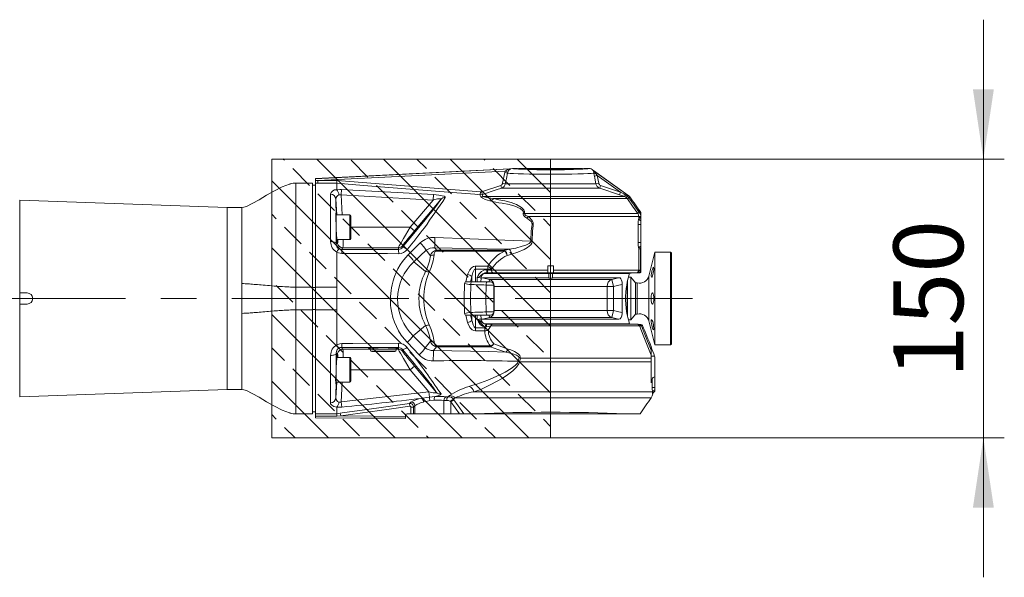
# Model space of a CAD drawing. Units: millimetres. Extents: x 39 to 778, y 54 to 573.
# Drawn here: x 639 to 710, y 282 to 322 of the extents above; entities that cross this region are included whole.
import ezdxf

# ---------------------------------------------------------------- set-up
doc = ezdxf.new("R2010")
doc.units = ezdxf.units.MM
doc.linetypes.add('CENTERX2', pattern=[20.32, 12.7, -2.54, 2.54, -2.54])
doc.styles.add('SLDTEXTSTYLE0', font='TXT', dxfattribs={"width": 0.605})
doc.dimstyles.new('SLDDIMSTYLE0', dxfattribs={"dimtxt": 5, "dimasz": 5, "dimexe": 0, "dimexo": 0.0625, "dimgap": 1.25, "dimtad": 1, "dimtih": 1, "dimtoh": 1, "dimdec": 1, "dimlfac": 7.5, "dimzin": 12, "dimdsep": 46, "dimtxsty": 'SLDTEXTSTYLE0', "dimsah": 1, "dimcen": 0.09, "dimadec": 0, "dimazin": 0, "dimtfac": 1, "dimtofl": 0, "dimtmove": 0, "dimatfit": 3, "dimfxl": 1, "dimtolj": 1, "dimtzin": 12, "dimarcsym": 0})

# ---------------------------------------------------------------- blocks, each defined once
blk = doc.blocks.new('*D16')
at = {"color": 7, "linetype": 'Continuous', "lineweight": 0}
for p, q in [((708.062, 312.004), (708.062, 322.004)), ((677.038, 312.004), (709.562, 312.004)), ((708.062, 312.004), (708.062, 292.004)), ((677.038, 292.004), (709.562, 292.004)), ((708.062, 292.004), (708.062, 282.004))]:
    blk.add_line(p, q, dxfattribs=at)
for points in [[(708.062, 312.004), (708.812, 317.004), (707.312, 317.004)], [(708.062, 292.004), (707.312, 287.004), (708.812, 287.004)]]:
    blk.add_solid(points, dxfattribs=at)
at = {"color": 7, "linetype": 'Continuous', "lineweight": 0, "insert": (701.617, 296.279), "char_height": 5, "attachment_point": 1, "rotation": 90, "style": 'SLDTEXTSTYLE0'}
blk.add_mtext('150', dxfattribs=at)

msp = doc.modelspace()

# ---------------------------------------------------------------- hatches: boundary and pattern name
at = {"linetype": 'Continuous'}
h = msp.add_hatch(dxfattribs=at)
h.set_pattern_fill('ANSI37', color=5, scale=0.533333, angle=90, style=0)
h.set_pattern_definition([(135, (0, 0), (-2.394735, -2.394735), []), (135, (-8e-15, 2.3947), (-2.394735, -2.394735), [1.693333, -0.846667])])
h.paths.add_polyline_path([(677.038, 292.004), (677.038, 312.004), (657.038, 312.004), (657.038, 292.004)], flags=0)

# ---------------------------------------------------------------- linework, layer by layer
at = {"color": 5, "linetype": 'Continuous', "lineweight": 0}
for p, q in [((657.038, 312.004), (677.038, 312.004)), ((657.038, 292.004), (657.038, 312.004)), ((677.038, 292.004), (677.038, 312.004)), ((657.038, 292.004), (677.038, 292.004))]:
    msp.add_line(p, q, dxfattribs=at)
at = {"color": 7, "linetype": 'Continuous', "lineweight": 0}
for p, q in [((674.108, 311.304), (674.164, 311.315)), ((674.164, 311.315), (674.295, 311.337)), ((674.164, 311.315), (674.169, 311.308)), ((674.295, 311.337), (674.608, 311.337)), ((674.753, 311.337), (674.744, 311.31)), ((679.323, 311.337), (674.753, 311.337)), ((679.333, 311.31), (679.323, 311.337)), ((679.469, 311.337), (679.781, 311.337)), ((674.108, 311.304), (660.172, 310.601)), ((660.172, 310.594), (674.114, 311.297)), ((660.172, 310.601), (660.172, 310.594)), ((673.779, 311.147), (660.335, 310.468)), ((673.593, 310.27), (673.748, 311.044)), ((673.748, 311.044), (673.779, 311.147)), ((673.748, 311.044), (673.941, 311.003)), ((673.779, 311.147), (673.962, 311.072)), ((673.962, 311.072), (673.941, 311.003)), ((674.114, 311.297), (674.108, 311.304)), ((680.064, 311.208), (680.072, 311.211)), ((680.072, 311.211), (680.103, 311.185)), ((680.103, 311.185), (680.092, 311.183)), ((680.092, 311.183), (682.575, 309.422)), ((682.579, 309.427), (680.103, 311.185)), ((680.182, 310.779), (680.375, 310.819)), ((680.375, 310.819), (680.484, 310.27)), ((682.042, 309.636), (680.375, 310.819)), ((658.772, 310.283), (659.972, 310.283)), ((658.772, 310.283), (658.772, 302.816)), ((659.972, 310.283), (659.972, 302.816)), ((660.172, 310.137), (659.972, 310.137)), ((660.172, 310.463), (660.172, 310.594)), ((660.172, 310.463), (660.335, 310.468)), ((660.172, 310.463), (660.172, 310.269)), ((660.172, 310.269), (660.172, 302.82)), ((660.335, 310.269), (660.172, 310.269)), ((660.335, 310.468), (660.335, 310.269)), ((660.335, 310.468), (661.721, 310.468)), ((661.705, 310.269), (660.335, 310.269)), ((661.705, 310.269), (661.705, 309.809)), ((661.721, 310.468), (672.008, 309.646)), ((672.091, 309.657), (673.456, 310.116)), ((673.456, 310.116), (673.516, 309.926)), ((680.561, 309.926), (673.516, 309.926)), ((673.593, 310.27), (673.787, 310.233)), ((680.289, 310.233), (673.787, 310.233)), ((680.289, 310.233), (680.484, 310.27)), ((680.561, 309.926), (680.621, 310.116)), ((680.621, 310.116), (682.042, 309.636)), ((662.03, 309.442), (662.051, 309.819)), ((662.03, 309.442), (662.097, 307.996)), ((668.605, 309.067), (662.03, 309.442)), ((668.605, 309.067), (668.629, 309.458)), ((672.008, 309.646), (671.992, 309.447)), ((672.091, 309.657), (672.158, 309.469)), ((682.347, 309.313), (672.177, 309.313)), ((681.974, 309.448), (682.042, 309.636)), ((682.347, 309.313), (681.974, 309.448)), ((682.533, 309.173), (682.451, 309.257)), ((682.575, 309.422), (682.527, 309.354)), ((682.527, 309.354), (682.636, 309.246)), ((682.575, 309.422), (682.579, 309.427)), ((682.636, 309.246), (682.643, 309.236)), ((682.712, 309.286), (682.643, 309.236)), ((682.712, 309.286), (682.718, 309.29)), ((653.844, 308.537), (638.972, 309.057)), ((638.972, 302.404), (638.972, 309.057)), ((654.905, 308.537), (653.844, 308.537)), ((653.844, 295.471), (653.844, 308.537)), ((654.905, 308.537), (654.905, 303.071)), ((661.698, 307.996), (661.644, 309.139)), ((666.967, 307.111), (668.605, 309.067)), ((669.162, 309.109), (667.273, 306.854)), ((682.533, 309.173), (672.933, 309.173)), ((682.541, 309.162), (682.533, 309.173)), ((661.652, 307.34), (661.652, 308.178)), ((662.652, 307.996), (661.652, 307.996)), ((662.652, 307.022), (662.652, 307.996)), ((662.718, 307.929), (662.718, 307.029)), ((683.283, 308.106), (675.158, 308.106)), ((683.35, 307.882), (675.424, 307.882)), ((683.35, 307.844), (683.35, 307.882)), ((683.35, 307.763), (683.35, 307.844)), ((683.35, 307.844), (683.505, 307.844)), ((683.505, 308.164), (683.505, 308.151)), ((683.505, 307.964), (683.505, 308.151)), ((683.505, 307.964), (683.505, 307.875)), ((683.505, 307.875), (683.505, 307.844)), ((683.505, 307.844), (683.505, 307.763)), ((666.967, 307.111), (662.718, 307.111)), ((667.273, 306.854), (666.967, 307.111)), ((683.316, 306.025), (683.316, 307.316)), ((683.316, 307.316), (683.505, 307.316)), ((683.35, 307.763), (683.505, 307.763)), ((683.505, 307.763), (683.505, 307.577)), ((683.505, 307.577), (683.505, 307.316)), ((683.505, 307.316), (683.505, 306.025)), ((662.652, 306.226), (662.652, 307.022)), ((662.718, 307.029), (662.718, 306.293)), ((661.71, 306.226), (662.652, 306.226)), ((666.425, 305.789), (666.425, 305.678)), ((666.834, 305.138), (667.689, 305.997)), ((683.316, 306.025), (683.505, 306.025)), ((683.505, 306.025), (683.505, 305.76)), ((683.505, 305.76), (683.505, 305.695)), ((683.505, 305.695), (683.505, 305.565)), ((661.705, 305.329), (661.705, 302.82)), ((662.148, 305.646), (662.048, 305.516)), ((662.048, 305.516), (666.118, 305.529)), ((666.118, 305.646), (662.148, 305.646)), ((666.118, 305.529), (666.118, 305.646)), ((668.106, 305.464), (667.235, 304.636)), ((668.418, 305.063), (668.106, 305.464)), ((668.726, 305.629), (668.855, 305.463)), ((668.855, 305.463), (673.735, 305.463)), ((668.855, 305.463), (668.855, 305.41)), ((673.735, 305.41), (668.855, 305.41)), ((673.735, 305.41), (673.735, 305.463)), ((683.352, 304.043), (683.352, 305.572)), ((683.352, 305.572), (683.479, 305.572)), ((683.479, 305.572), (683.479, 304.043)), ((683.505, 305.565), (683.479, 305.572)), ((683.505, 303.99), (683.505, 305.565)), ((684.505, 305.337), (684.076, 303.616)), ((685.638, 305.337), (684.505, 305.337)), ((684.505, 305.337), (684.505, 298.671)), ((685.705, 305.271), (685.638, 305.337)), ((685.638, 298.671), (685.638, 305.337)), ((685.705, 305.271), (685.705, 298.737)), ((668.071, 303.934), (667.235, 304.636)), ((671.658, 304.322), (672.528, 304.322)), ((671.658, 304.322), (671.658, 304.111)), ((672.528, 304.111), (672.528, 304.322)), ((677.238, 304.337), (676.838, 304.337)), ((676.838, 304.043), (676.838, 304.337)), ((677.238, 304.043), (677.238, 304.337)), ((670.951, 303.195), (671.083, 303.734)), ((671.397, 303.577), (671.3, 303.204)), ((671.397, 303.204), (671.397, 303.577)), ((672.528, 304.111), (671.658, 304.111)), ((671.658, 303.204), (671.658, 304.111)), ((676.905, 303.804), (672.24, 303.804)), ((672.285, 303.823), (682.812, 303.823)), ((672.453, 303.854), (672.461, 304.054)), ((672.521, 303.852), (672.453, 303.854)), ((672.461, 304.054), (672.528, 304.051)), ((672.521, 303.852), (672.528, 304.051)), ((672.796, 304.111), (672.528, 304.111)), ((672.528, 304.051), (672.528, 304.111)), ((672.796, 304.111), (672.796, 304.043)), ((672.796, 304.043), (676.838, 304.043)), ((676.838, 303.843), (672.923, 303.843)), ((676.838, 303.843), (676.838, 304.043)), ((676.838, 303.843), (676.838, 303.84)), ((677.238, 303.84), (676.838, 303.84)), ((676.904, 303.804), (677.171, 303.804)), ((676.905, 303.496), (676.905, 303.804)), ((677.172, 303.496), (677.172, 303.804)), ((682.678, 303.804), (677.172, 303.804)), ((677.238, 303.843), (677.238, 304.043)), ((677.238, 304.043), (683.352, 304.043)), ((683.179, 303.843), (677.238, 303.843)), ((677.238, 303.843), (677.238, 303.84)), ((682.678, 303.737), (682.678, 303.804)), ((682.812, 303.823), (683.445, 303.857)), ((683.438, 303.856), (683.179, 303.843)), ((683.35, 304.016), (683.352, 304.043)), ((683.352, 304.043), (683.479, 304.043)), ((683.436, 303.899), (683.438, 303.856)), ((683.445, 303.857), (683.438, 303.856)), ((683.479, 304.043), (683.478, 303.99)), ((683.478, 303.99), (683.505, 303.99)), ((683.505, 303.879), (683.505, 303.99)), ((683.505, 303.874), (683.505, 303.879)), ((684.076, 303.616), (684.076, 300.392)), ((654.905, 303.071), (654.905, 300.937)), ((670.859, 303.073), (670.841, 302.004)), ((670.861, 303.073), (670.842, 302.004)), ((670.861, 303.073), (670.859, 303.073)), ((670.993, 303.204), (671.389, 303.204)), ((670.993, 303.204), (670.993, 303.204)), ((671.305, 303.007), (671.297, 302.004)), ((671.765, 303.204), (671.779, 303.501)), ((672.037, 303.21), (672.048, 303.469)), ((672.141, 303.496), (672.051, 303.466)), ((672.141, 303.496), (676.905, 303.496)), ((672.41, 302.968), (672.402, 302.004)), ((672.955, 302.968), (672.41, 302.968)), ((672.511, 303.204), (672.715, 303.204)), ((672.618, 303.204), (672.657, 303.376)), ((672.657, 303.376), (681.419, 303.376)), ((672.972, 302.004), (672.955, 302.968)), ((672.991, 302.861), (672.957, 302.861)), ((681.086, 302.861), (672.991, 302.861)), ((672.991, 302.861), (672.991, 301.146)), ((676.905, 303.467), (676.905, 303.496)), ((677.172, 303.496), (681.935, 303.496)), ((677.172, 303.496), (677.172, 303.467)), ((681.086, 301.146), (681.086, 302.861)), ((681.536, 302.861), (681.086, 302.861)), ((681.419, 303.376), (681.536, 302.861)), ((681.536, 302.861), (681.536, 301.146)), ((682.173, 301), (682.173, 303.008)), ((682.515, 302.897), (682.515, 300.91)), ((682.541, 303.232), (682.541, 300.789)), ((682.796, 303.537), (682.62, 303.537)), ((683.132, 303.137), (682.796, 303.537)), ((682.796, 303.537), (682.796, 303.111)), ((682.796, 303.111), (682.796, 300.471)), ((683.242, 303.137), (683.132, 303.137)), ((683.132, 303.137), (683.132, 302.822)), ((683.242, 303.137), (683.242, 300.871)), ((639.505, 302.404), (638.972, 302.404)), ((638.972, 302.404), (638.972, 301.604)), ((658.772, 302.816), (659.972, 302.816)), ((658.772, 302.816), (658.772, 301.192)), ((659.972, 302.816), (659.972, 301.192)), ((659.972, 302.804), (660.172, 302.804)), ((660.172, 302.82), (660.172, 301.187)), ((661.705, 302.82), (660.172, 302.82)), ((661.705, 302.82), (661.705, 301.187)), ((683.132, 302.822), (683.132, 300.871)), ((638.972, 294.951), (638.972, 301.604)), ((638.972, 301.604), (639.505, 301.604)), ((670.841, 302.004), (670.859, 300.935)), ((670.842, 302.004), (670.841, 302.004)), ((671.297, 302.004), (670.842, 302.004)), ((670.861, 300.935), (670.842, 302.004)), ((672.402, 302.004), (671.297, 302.004)), ((671.305, 301), (671.297, 302.004)), ((672.972, 302.004), (672.402, 302.004)), ((672.41, 301.04), (672.402, 302.004)), ((672.955, 301.04), (672.972, 302.004)), ((654.905, 300.937), (654.905, 295.471)), ((658.772, 293.725), (658.772, 301.192)), ((658.772, 301.192), (659.972, 301.192)), ((659.972, 301.204), (660.172, 301.204)), ((659.972, 293.725), (659.972, 301.192)), ((660.172, 301.187), (660.172, 293.739)), ((661.705, 301.187), (660.172, 301.187)), ((661.705, 301.187), (661.705, 298.678)), ((670.859, 300.935), (670.861, 300.935)), ((671.083, 300.273), (670.951, 300.811)), ((671.389, 300.804), (670.993, 300.804)), ((670.993, 300.804), (670.993, 300.804)), ((671.302, 300.804), (671.397, 300.431)), ((671.397, 300.431), (671.397, 300.804)), ((671.658, 299.897), (671.658, 300.804)), ((671.779, 300.507), (671.765, 300.804)), ((672.048, 300.539), (672.036, 300.806)), ((672.41, 301.04), (672.955, 301.04)), ((672.715, 300.804), (672.511, 300.804)), ((672.657, 300.631), (672.618, 300.804)), ((672.991, 301.146), (672.957, 301.146)), ((672.991, 301.146), (681.086, 301.146)), ((681.536, 301.146), (681.086, 301.146)), ((681.536, 301.146), (681.419, 300.631)), ((682.796, 300.471), (683.132, 300.871)), ((683.132, 300.871), (683.242, 300.871)), ((668.071, 300.073), (667.187, 299.332)), ((681.935, 300.512), (672.141, 300.512)), ((672.27, 300.19), (682.705, 300.19)), ((672.354, 299.959), (672.381, 300.157)), ((672.381, 300.157), (672.452, 300.153)), ((672.75, 300.041), (672.569, 299.742)), ((681.419, 300.631), (672.657, 300.631)), ((683.402, 300.041), (672.75, 300.041)), ((672.867, 300.161), (683.244, 300.161)), ((682.62, 300.471), (682.796, 300.471)), ((682.678, 300.19), (682.678, 300.272)), ((683.511, 300.148), (682.705, 300.19)), ((683.244, 300.161), (683.504, 300.148)), ((683.426, 299.984), (683.402, 300.041)), ((683.504, 300.148), (683.501, 300.105)), ((683.504, 300.148), (683.511, 300.148)), ((683.532, 300.057), (683.542, 300.034)), ((683.619, 300.067), (683.542, 300.034)), ((683.627, 300.067), (683.619, 300.067)), ((683.627, 300.067), (683.627, 300.067)), ((684.076, 300.392), (684.505, 298.671)), ((667.187, 299.332), (668.049, 298.471)), ((671.658, 299.686), (671.658, 299.897)), ((671.658, 299.897), (672.315, 299.897)), ((672.315, 299.686), (671.658, 299.686)), ((672.315, 299.897), (672.354, 299.959)), ((672.569, 299.742), (672.315, 299.897)), ((672.315, 299.686), (672.315, 299.897)), ((672.433, 299.97), (672.354, 299.959)), ((667.6, 297.954), (666.764, 298.842)), ((668.049, 298.471), (668.418, 298.945)), ((684.505, 298.671), (684.641, 298.671)), ((685.036, 298.671), (685.638, 298.671)), ((685.638, 298.671), (685.705, 298.737)), ((666.118, 298.484), (662.048, 298.492)), ((662.048, 298.492), (662.148, 298.362)), ((664.105, 298.362), (662.148, 298.362)), ((664.105, 298.427), (664.105, 298.311)), ((664.935, 298.311), (664.105, 298.311)), ((664.947, 298.204), (664.212, 298.204)), ((665.972, 298.311), (664.935, 298.311)), ((665.865, 298.204), (664.947, 298.204)), ((665.972, 298.311), (665.972, 298.427)), ((666.118, 298.362), (665.972, 298.362)), ((666.118, 298.362), (666.118, 298.484)), ((666.425, 298.337), (666.425, 298.219)), ((668.855, 298.545), (668.646, 298.276)), ((668.855, 298.545), (668.855, 298.598)), ((668.855, 298.598), (672.734, 298.598)), ((672.734, 298.545), (668.855, 298.545)), ((672.734, 298.545), (672.734, 298.598)), ((684.238, 298.53), (684.238, 298.549)), ((684.238, 298.53), (684.238, 298.291)), ((684.238, 297.929), (684.238, 298.291)), ((684.238, 297.929), (684.238, 297.735)), ((662.652, 297.782), (661.71, 297.782)), ((662.652, 296.012), (662.652, 297.782)), ((662.718, 297.715), (662.718, 296.091)), ((674.711, 297.486), (674.714, 297.499)), ((674.809, 297.477), (674.806, 297.466)), ((684.238, 297.466), (674.806, 297.466)), ((684.238, 297.735), (674.867, 297.735)), ((684.489, 297.871), (684.238, 297.871)), ((684.238, 297.466), (684.238, 297.735)), ((684.238, 295.965), (684.238, 297.466)), ((684.489, 297.871), (684.505, 297.826)), ((684.505, 297.826), (684.505, 296.379)), ((661.652, 295.83), (661.652, 296.626)), ((666.967, 296.897), (662.718, 296.897)), ((666.967, 296.897), (667.273, 297.154)), ((668.306, 295.298), (666.967, 296.897)), ((667.273, 297.154), (668.837, 295.287)), ((661.652, 296.012), (662.652, 296.012)), ((662.097, 296.012), (662.031, 294.584)), ((662.718, 296.091), (662.718, 296.079)), ((684.323, 295.625), (684.323, 296.239)), ((684.505, 296.379), (684.505, 295.625)), ((638.972, 294.951), (653.844, 295.471)), ((653.844, 295.471), (654.905, 295.471)), ((662.031, 294.584), (668.306, 295.298)), ((668.306, 295.298), (668.351, 294.93)), ((684.335, 295.313), (671.519, 295.313)), ((684.505, 295.625), (684.323, 295.625)), ((684.359, 295.172), (684.35, 295.19)), ((684.505, 295.625), (684.505, 295.444)), ((684.505, 295.444), (684.505, 295.354)), ((684.505, 295.354), (684.505, 295.331)), ((662.071, 294.208), (662.031, 294.584)), ((666.913, 294.472), (666.941, 294.274)), ((668.351, 294.93), (668.736, 294.966)), ((668.688, 294.705), (668.378, 294.684)), ((669.377, 294.693), (669.377, 293.737)), ((669.698, 294.955), (669.796, 295.037)), ((669.88, 294.594), (669.829, 294.631)), ((669.88, 294.594), (670.095, 294.743)), ((669.88, 294.594), (669.88, 293.737)), ((670.492, 293.737), (669.88, 294.594)), ((670.163, 294.867), (670.07, 294.78)), ((670.07, 294.78), (670.095, 294.743)), ((684.236, 294.867), (670.163, 294.867)), ((658.772, 293.725), (659.972, 293.725)), ((659.972, 293.871), (660.172, 293.871)), ((660.172, 293.739), (660.172, 293.569)), ((660.172, 293.739), (661.705, 293.739)), ((661.705, 294.199), (661.705, 293.739)), ((661.705, 293.739), (661.959, 293.775)), ((661.959, 293.775), (661.987, 293.577)), ((667.017, 293.737), (666.745, 293.737)), ((667.216, 294.209), (667.017, 294.209)), ((667.017, 293.737), (667.017, 294.209)), ((667.017, 293.737), (667.216, 293.737)), ((667.31, 294.308), (667.216, 294.209)), ((667.216, 294.209), (667.216, 293.737)), ((667.31, 293.737), (667.216, 293.737)), ((667.31, 294.308), (667.31, 293.737)), ((669.377, 293.737), (667.31, 293.737)), ((669.88, 293.737), (669.377, 293.737)), ((670.492, 293.737), (669.88, 293.737)), ((670.492, 293.737), (670.818, 293.737)), ((670.818, 293.737), (671.632, 293.737)), ((682.444, 293.737), (671.632, 293.737)), ((682.444, 293.737), (683.448, 293.737)), ((660.172, 293.455), (660.172, 293.569)), ((660.172, 293.455), (660.172, 293.448)), ((666.638, 293.414), (660.172, 293.455)), ((660.172, 293.448), (666.638, 293.407)), ((661.987, 293.577), (661.719, 293.563)), ((661.987, 293.577), (666.638, 293.548)), ((666.638, 293.631), (666.638, 293.548)), ((666.638, 293.548), (666.638, 293.414)), ((666.638, 293.407), (666.638, 293.414))]:
    msp.add_line(p, q, dxfattribs=at)
at = {"color": 5, "linetype": 'CENTERX2', "lineweight": 0}
msp.add_line((687.202, 302.004), (519.156, 302.004), dxfattribs=at)
at = {"color": 7, "linetype": 'Continuous', "lineweight": 0, "flags": 128}
for points in [[(674.295, 311.337), (674.363, 311.315), (674.407, 311.31)], [(679.672, 311.31), (679.714, 311.315), (679.781, 311.337)], [(673.779, 311.147), (673.845, 311.197), (673.926, 311.239), (674.032, 311.276), (674.076, 311.288), (674.092, 311.291), (674.11, 311.296), (674.113, 311.297), (674.114, 311.297), (674.114, 311.297)], [(673.941, 311.003), (673.861, 310.611), (673.787, 310.233)], [(680.141, 311.004), (680.096, 310.997), (679.939, 310.981), (679.695, 310.967), (679.383, 310.954), (678.994, 310.942), (678.563, 310.933), (678.076, 310.927), (677.573, 310.923), (677.04, 310.921), (676.522, 310.922), (676.004, 310.927), (675.529, 310.933), (675.084, 310.942), (674.706, 310.953), (674.383, 310.967), (674.144, 310.981), (673.982, 310.997), (673.941, 311.003)], [(680.141, 311.004), (680.129, 311.066), (680.084, 311.172), (680.067, 311.2), (680.063, 311.207), (680.064, 311.208)], [(680.092, 311.183), (680.092, 311.184), (680.092, 311.183), (680.093, 311.182), (680.098, 311.177), (680.121, 311.155), (680.214, 311.056), (680.279, 310.966)], [(680.182, 310.779), (680.169, 310.843), (680.141, 311.004)], [(680.289, 310.233), (680.213, 310.626), (680.182, 310.779)], [(680.279, 310.966), (680.347, 310.861), (680.375, 310.819)], [(658.339, 310.212), (658.309, 310.207), (657.788, 310.009), (657.236, 309.729), (656.678, 309.408), (656.14, 309.087), (655.648, 308.809), (655.228, 308.612), (655.052, 308.557), (654.905, 308.537)], [(661.721, 310.468), (661.717, 310.422), (661.714, 310.384), (661.71, 310.332), (661.706, 310.287), (661.705, 310.269)], [(671.992, 309.447), (671.593, 309.479), (669.998, 309.606), (663.619, 310.116), (661.705, 310.269)], [(673.516, 309.926), (673.135, 309.803), (672.158, 309.469)], [(681.974, 309.448), (681.97, 309.45), (680.561, 309.926)], [(661.263, 306.085), (661.26, 306.632), (661.257, 307.152), (661.254, 307.655), (661.252, 308.124), (661.248, 308.865), (661.245, 309.477)], [(661.705, 309.809), (661.706, 309.807), (661.707, 309.806)], [(661.707, 309.806), (661.935, 309.821), (662.051, 309.819)], [(662.03, 309.442), (661.924, 309.448), (661.862, 309.441)], [(662.051, 309.819), (662.849, 309.777), (666.045, 309.605), (668.629, 309.458)], [(668.629, 309.458), (669.027, 309.42), (669.26, 309.38), (669.408, 309.336), (669.485, 309.286), (669.485, 309.241)], [(672.024, 309.292), (671.981, 309.403), (671.992, 309.447)], [(672.158, 309.469), (672.126, 309.458), (671.992, 309.447)], [(672.008, 309.646), (672.075, 309.652), (672.091, 309.657)], [(672.158, 309.469), (672.145, 309.425), (672.177, 309.313)], [(682.042, 309.636), (682.275, 309.507), (682.38, 309.449)], [(682.451, 309.257), (682.439, 309.265), (682.347, 309.313)], [(682.38, 309.449), (682.51, 309.367), (682.527, 309.354)], [(682.643, 309.236), (683.02, 308.709), (683.387, 308.176)], [(661.644, 309.139), (661.646, 308.733), (661.649, 308.244)], [(666.425, 305.678), (667.569, 307.066), (667.949, 307.529), (668.314, 307.978), (668.528, 308.245), (668.719, 308.489), (668.871, 308.687), (668.976, 308.833), (669.162, 309.109)], [(669.162, 309.109), (669.173, 309.135), (669.16, 309.155), (669.126, 309.163), (669.055, 309.162), (668.916, 309.142), (668.646, 309.078), (668.605, 309.067)], [(672.933, 309.173), (673.316, 309.086), (673.751, 309.002), (674.208, 308.886), (674.599, 308.742), (674.959, 308.532), (675.118, 308.365), (675.166, 308.243), (675.158, 308.106)], [(675.074, 308.115), (675.086, 308.196), (675.081, 308.226), (675.03, 308.323), (674.86, 308.457), (674.469, 308.626), (674.055, 308.745), (673.555, 308.838), (673.555, 308.838)], [(683.283, 308.106), (682.917, 308.637), (682.541, 309.162)], [(661.649, 308.244), (661.653, 308.271), (661.665, 308.246), (661.682, 308.094), (661.689, 307.996)], [(675.332, 307.761), (675.168, 307.883), (675.089, 307.985), (675.067, 308.063), (675.074, 308.115)], [(675.158, 308.106), (675.156, 308.083), (675.157, 308.073), (675.179, 308.032), (675.185, 308.024), (675.266, 307.96), (675.424, 307.882)], [(675.424, 307.882), (675.488, 307.829), (675.709, 307.587), (675.778, 307.423), (675.777, 307.245), (675.741, 306.844), (675.722, 306.117)], [(661.654, 307.389), (661.658, 306.691), (661.662, 305.921)], [(675.701, 307.309), (675.701, 307.309), (675.701, 307.395), (675.699, 307.405), (675.655, 307.499), (675.63, 307.533), (675.399, 307.72), (675.332, 307.761)], [(668.744, 306.388), (673.752, 306.194), (675.62, 306.117)], [(661.263, 306.085), (661.338, 306.083), (661.411, 306.074), (661.478, 306.059), (661.538, 306.039), (661.588, 306.014), (661.626, 305.985), (661.651, 305.954), (661.662, 305.921)], [(661.662, 305.921), (661.678, 305.94), (661.732, 306.008)], [(661.756, 305.954), (661.737, 305.985), (661.732, 306.008)], [(674.066, 305.544), (674.534, 305.626), (675.005, 305.746), (675.261, 305.834), (675.506, 305.957), (675.58, 306.022), (675.607, 306.062), (675.616, 306.084), (675.62, 306.117)], [(675.722, 306.117), (675.718, 306.065), (675.684, 305.965), (675.612, 305.86), (675.379, 305.661), (675.136, 305.516), (674.692, 305.319), (674.243, 305.181)], [(675.722, 306.117), (675.71, 306.117), (675.697, 306.117), (675.684, 306.117), (675.671, 306.117), (675.659, 306.117), (675.646, 306.117), (675.633, 306.117), (675.62, 306.117)], [(661.707, 305.338), (661.705, 305.332), (661.705, 305.329)], [(661.707, 305.338), (661.768, 305.44), (661.821, 305.514), (661.859, 305.553), (661.871, 305.558), (661.872, 305.558)], [(662.068, 305.243), (661.831, 305.283), (661.707, 305.338)], [(661.872, 305.558), (661.968, 305.524), (662.048, 305.516)], [(666.142, 305.217), (665.343, 305.222), (662.068, 305.243)], [(668.855, 305.41), (668.851, 305.41), (668.817, 305.404), (668.787, 305.391), (668.757, 305.365), (668.727, 305.318), (668.696, 305.224), (668.683, 305.124)], [(674.066, 305.544), (673.723, 305.551), (668.726, 305.629)], [(671.083, 303.734), (671.238, 304.068), (671.356, 304.202), (671.511, 304.295), (671.632, 304.321), (671.658, 304.322)], [(671.658, 304.111), (671.623, 304.104), (671.591, 304.087), (671.56, 304.058), (671.521, 304.002), (671.467, 303.88), (671.397, 303.577)], [(671.779, 303.501), (671.779, 303.502), (671.79, 303.529), (671.841, 303.649), (671.92, 303.782), (672.07, 303.933), (672.255, 304.026), (672.461, 304.054)], [(672.453, 303.854), (672.314, 303.836), (672.185, 303.775), (672.064, 303.677), (671.957, 303.593), (671.817, 303.518), (671.78, 303.501), (671.779, 303.501)], [(672.049, 303.469), (672.054, 303.54), (672.096, 303.649), (672.155, 303.728), (672.22, 303.782), (672.284, 303.817), (672.336, 303.835), (672.365, 303.842), (672.379, 303.844), (672.385, 303.844), (672.384, 303.844)], [(672.453, 303.854), (672.453, 303.848), (672.385, 303.843), (672.384, 303.843)], [(682.678, 300.272), (682.678, 300.271), (682.67, 300.298), (682.649, 300.369), (682.616, 300.484), (682.576, 300.637), (682.532, 300.832), (682.487, 301.061), (682.448, 301.325), (682.42, 301.6), (682.406, 301.897), (682.408, 302.176), (682.424, 302.458), (682.452, 302.716), (682.49, 302.961), (682.533, 303.183), (682.579, 303.379), (682.62, 303.536), (682.653, 303.653), (682.678, 303.737)], [(684.298, 303.977), (684.328, 304.09), (684.358, 304.178), (684.386, 304.232), (684.408, 304.245), (684.422, 304.217), (684.427, 304.152), (684.424, 304.059), (684.413, 303.949), (684.394, 303.832), (684.369, 303.72), (684.34, 303.625), (684.31, 303.56), (684.282, 303.533), (684.261, 303.55), (684.251, 303.605), (684.252, 303.69), (684.263, 303.794), (684.283, 303.908), (684.298, 303.977)], [(671.389, 303.204), (671.359, 303.19), (671.344, 303.172), (671.33, 303.147), (671.319, 303.115), (671.311, 303.08), (671.305, 303.007)], [(672.141, 303.496), (672.258, 303.468), (672.657, 303.376)], [(677.172, 303.467), (676.938, 303.467), (676.905, 303.467)], [(681.419, 303.376), (681.818, 303.468), (681.935, 303.496)], [(682.173, 303.008), (681.937, 302.953), (681.536, 302.861)], [(682.173, 303.008), (682.162, 303.167), (682.129, 303.309), (682.077, 303.413), (682.01, 303.476), (681.935, 303.496)], [(684.269, 302.274), (684.298, 302.358), (684.332, 302.4), (684.366, 302.396), (684.396, 302.344), (684.419, 302.253), (684.434, 302.134), (684.438, 302.002), (684.434, 301.872), (684.42, 301.758), (684.398, 301.669), (684.369, 301.616), (684.336, 301.606), (684.302, 301.643), (684.272, 301.723), (684.25, 301.837), (684.239, 301.967), (684.242, 302.097), (684.256, 302.215), (684.269, 302.274)], [(671.389, 300.804), (671.359, 300.818), (671.344, 300.836), (671.33, 300.861), (671.319, 300.893), (671.311, 300.928), (671.305, 301)], [(672.511, 300.804), (672.491, 300.808), (672.473, 300.822), (672.455, 300.843), (672.44, 300.873), (672.427, 300.908), (672.418, 300.949), (672.412, 300.993), (672.41, 301.04)], [(681.536, 301.146), (681.937, 301.055), (682.173, 301)], [(681.935, 300.512), (682.026, 300.542), (682.102, 300.636), (682.149, 300.768), (682.17, 300.916), (682.173, 301)], [(671.658, 299.686), (671.524, 299.708), (671.405, 299.768), (671.255, 299.915), (671.099, 300.225), (671.083, 300.273)], [(671.397, 300.431), (671.404, 300.387), (671.475, 300.105), (671.543, 299.971), (671.597, 299.917), (671.63, 299.901), (671.658, 299.897)], [(671.779, 300.507), (671.78, 300.506), (671.81, 300.493), (671.838, 300.48), (671.9, 300.449), (671.985, 300.396), (672.12, 300.281), (672.244, 300.199), (672.381, 300.157)], [(672.354, 299.959), (672.153, 300.023), (671.984, 300.15), (671.856, 300.328), (671.796, 300.463), (671.779, 300.505), (671.779, 300.507)], [(672.048, 300.549), (672.067, 300.532), (672.141, 300.512)], [(672.657, 300.631), (672.258, 300.539), (672.141, 300.512)], [(672.385, 300.165), (672.453, 300.16), (672.452, 300.153)], [(672.75, 300.041), (672.592, 300.007), (672.433, 299.97)], [(672.452, 300.153), (672.66, 300.159), (672.867, 300.161)], [(681.935, 300.512), (681.818, 300.539), (681.419, 300.631)], [(683.501, 300.105), (683.512, 300.092), (683.532, 300.057)], [(683.542, 300.034), (683.798, 299.42), (684.238, 298.291)], [(684.25, 300.37), (684.255, 300.438), (684.27, 300.472), (684.294, 300.468), (684.322, 300.426), (684.352, 300.347), (684.381, 300.239), (684.404, 300.118), (684.42, 299.998), (684.427, 299.894), (684.426, 299.816), (684.416, 299.771), (684.398, 299.763), (684.374, 299.794), (684.346, 299.862), (684.315, 299.961), (684.287, 300.08), (684.264, 300.204), (684.252, 300.315), (684.25, 300.37)], [(684.238, 297.929), (683.681, 299.372), (683.426, 299.984)], [(661.705, 298.678), (661.706, 298.674), (661.707, 298.672)], [(661.707, 298.672), (661.931, 298.752), (662.064, 298.765)], [(661.707, 298.672), (661.768, 298.57), (661.821, 298.495), (661.86, 298.455), (661.872, 298.451), (661.873, 298.451)], [(662.064, 298.765), (662.863, 298.771), (666.13, 298.802)], [(668.683, 298.884), (668.724, 298.696), (668.762, 298.638), (668.794, 298.613), (668.823, 298.602), (668.855, 298.598)], [(672.955, 298.763), (673.541, 298.525), (673.992, 298.381)], [(661.245, 294.531), (661.246, 294.834), (661.248, 295.183), (661.25, 295.582), (661.253, 296.026), (661.257, 296.911), (661.263, 297.922)], [(661.263, 297.922), (661.338, 297.925), (661.411, 297.934), (661.478, 297.949), (661.538, 297.969), (661.588, 297.994), (661.626, 298.022), (661.651, 298.054), (661.662, 298.086)], [(661.662, 298.086), (661.658, 297.328), (661.654, 296.618)], [(661.732, 298), (661.719, 298.017), (661.662, 298.086)], [(661.732, 298), (661.758, 298.064), (661.761, 298.061)], [(661.761, 298.061), (661.771, 297.971), (661.774, 297.782)], [(662.048, 298.492), (661.945, 298.478), (661.873, 298.451)], [(668.837, 295.287), (668.629, 295.605), (668.555, 295.713), (668.488, 295.802), (668.401, 295.916), (668.243, 296.119), (668.052, 296.358), (667.707, 296.783), (667.527, 297.004), (667.152, 297.458), (666.425, 298.337)], [(668.646, 298.276), (672.606, 298.192), (673.83, 298.159)], [(673.83, 298.159), (673.26, 298.338), (672.734, 298.545)], [(674.776, 297.741), (674.776, 297.774), (674.767, 297.801), (674.725, 297.853), (674.592, 297.939), (674.324, 298.041), (674.042, 298.116), (673.83, 298.159)], [(673.992, 298.381), (674.189, 298.316), (674.456, 298.203), (674.701, 298.046), (674.824, 297.913), (674.861, 297.83), (674.867, 297.735)], [(671.464, 295.781), (671.464, 295.781), (671.744, 295.861), (672.532, 296.154), (673.356, 296.514), (673.781, 296.726), (674.203, 296.971), (674.495, 297.188), (674.652, 297.362), (674.711, 297.486)], [(674.806, 297.466), (674.749, 297.306), (674.6, 297.09), (674.325, 296.82), (673.947, 296.532), (673.555, 296.275), (672.759, 295.827), (672.027, 295.488), (671.683, 295.366), (671.519, 295.313)], [(674.714, 297.499), (674.768, 297.699), (674.776, 297.741)], [(674.867, 297.735), (674.826, 297.534), (674.809, 297.477)], [(661.644, 294.868), (661.662, 295.245), (661.698, 296.012)], [(661.69, 296.021), (661.688, 295.985), (661.67, 295.795), (661.656, 295.73), (661.649, 295.764)], [(671.196, 295.703), (671.371, 295.755), (671.464, 295.781), (671.464, 295.781)], [(684.238, 295.965), (684.287, 296.079), (684.323, 296.239)], [(654.905, 295.471), (655.052, 295.451), (655.228, 295.396), (655.648, 295.199), (656.14, 294.92), (656.678, 294.6), (657.236, 294.279), (657.788, 293.999), (658.309, 293.8), (658.345, 293.795)], [(661.649, 295.764), (661.646, 295.28), (661.644, 294.868)], [(668.306, 295.298), (668.606, 295.245), (668.712, 295.236), (668.8, 295.238), (668.835, 295.25), (668.845, 295.27), (668.837, 295.287)], [(669.184, 295.155), (669.175, 295.109), (669.092, 295.061), (668.948, 295.014), (668.745, 294.968), (668.736, 294.966)], [(661.705, 294.199), (661.491, 294.257), (661.341, 294.342), (661.257, 294.457), (661.245, 294.531)], [(661.858, 294.568), (661.96, 294.57), (662.031, 294.584)], [(661.959, 293.775), (662.101, 293.795), (663.685, 294.018), (666.913, 294.472)], [(666.913, 294.472), (666.949, 294.501), (667.01, 294.57)], [(667.782, 294.84), (668.13, 294.899), (668.351, 294.93)], [(668.378, 294.684), (668.202, 294.651), (667.925, 294.58)], [(669.587, 294.692), (669.458, 294.69), (669.377, 294.693)], [(669.594, 294.956), (669.634, 294.953), (669.698, 294.955)], [(670.095, 294.743), (670.402, 294.307), (670.818, 293.737)], [(661.709, 294.205), (661.705, 294.2), (661.705, 294.199)], [(662.071, 294.208), (661.83, 294.198), (661.709, 294.205)], [(666.941, 294.274), (665.459, 294.066), (661.987, 293.577)], [(661.719, 293.563), (661.452, 293.564), (660.386, 293.568), (660.172, 293.569)]]:
    msp.add_lwpolyline(points, dxfattribs=at)
at = {"color": 7, "linetype": 'Continuous', "lineweight": 0}
for centre, radius, start, end in [((674.423, 310.877), 0.5, 120.4966, 157.11365), ((674.103, 311.496), 0.199, 273.02511, 289.30706), ((677.036, 355.007), 43.776, 266.55723, 273.45244), ((679.781, 310.937), 0.4, 43.23619, 89.99362), ((680.206, 311.342), 0.195, 223.36163, 234.30914), ((680.251, 311.135), 0.171, 229.92729, 279.27454), ((673.395, 310.308), 0.201, 287.43114, 349.03529), ((673.394, 310.307), 0.4, 287.74648, 349.38802), ((680.682, 310.307), 0.4, 190.61505, 252.25045), ((680.681, 310.308), 0.201, 190.87707, 252.6565), ((661.681, 309.358), 0.452, 86.91234, 164.75003), ((661.264, 309.095), 0.382, 6.67323, 92.93617), ((661.936, 309.158), 0.293, 104.63755, 183.60712), ((661.218, 309.382), 0.647, 5.24786, 40.96305), ((545.164, 393.721), 150.308, 324.79846, 325.80275), ((669.454, 308.856), 0.386, 85.41493, 139.14835), ((672.046, 309.694), 0.403, 266.76695, 288.94945), ((672.91, 310.468), 1.473, 233.01518, 261.02999), ((673.6, 314.88), 5.746, 255.66223, 263.33095), ((682.741, 309.29), 0.395, 156.25965, 176.60335), ((680.561, 310.818), 2.451, 320.4486, 323.34236), ((680.364, 312.342), 3.841, 304.3973, 306.28178), ((712.932, 267.559), 51.521, 126.0076, 126.14814), ((682.232, 308.938), 0.593, 35.93442, 54.63747), ((682.232, 308.938), 0.6, 35.93442, 54.63747), ((650.168, 285.698), 40.193, 33.96079, 35.93442), ((650.168, 285.698), 40.2, 33.97591, 35.93442), ((672.635, 309.366), 0.355, 277.37642, 327.09868), ((674.683, 316.716), 7.959, 255.42123, 261.84705), ((665.794, 307.84), 4.164, 174.42819, 186.20996), ((662.652, 307.929), 0.0667, 0, 90), ((675.193, 308.81), 0.705, 260.31487, 267.2162), ((673.856, 308.981), 1.915, 320.41127, 324.95626), ((720.493, 253.449), 66.12, 124.13789, 124.24654), ((682.958, 307.886), 0.392, 359.36462, 34.05428), ((683.482, 309.144), 1.269, 264.05566, 271.04041), ((682.288, 307.427), 1.33, 23.80796, 34.29029), ((677.413, 307.588), 15.761, 180.7213, 185.75178), ((597.725, 361.288), 88.744, 321.06096, 322.34568), ((684.385, 306.119), 8.765, 172.1952, 180.0136), ((685.386, 307.38), 2.071, 169.32958, 181.76298), ((683.549, 307.772), 0.199, 182.41274, 257.0838), ((668.667, 304.977), 1.413, 86.89352, 133.81758), ((651.985, 306.399), 16.759, 357.36374, 359.96108), ((662.114, 306.076), 0.852, 179.36957, 241.26605), ((662.058, 305.907), 0.396, 177.89952, 241.95772), ((660.459, 306.142), 1.316, 351.45512, 3.65826), ((662.149, 306.047), 0.401, 194.48578, 269.88508), ((657.507, 306.026), 4.657, 355.3194, 2.46096), ((662.652, 306.293), 0.0667, 270, 0), ((666.118, 306.046), 0.4, 269.99093, 319.9489), ((666.114, 305.927), 0.399, 270.61618, 321.19722), ((666.374, 305.17), 0.51, 42.27503, 84.34239), ((666.137, 304.353), 2.26, 29.42648, 46.6345), ((685.442, 305.969), 2.128, 178.47847, 190.7489), ((683.552, 305.566), 0.2, 103.63078, 178.2035), ((683.958, 305.537), 0.48, 160.73682, 175.78953), ((660.799, 305.285), 1.27, 358.10525, 10.49228), ((669.85, 302.114), 4.272, 134.92181, 168.3604), ((664.771, 305.271), 1.372, 357.74618, 10.83048), ((666.144, 305.989), 0.772, 269.8288, 321.94747), ((665.202, 303.424), 2.366, 30.79878, 46.42214), ((668.601, 304.849), 0.79, 80.89299, 128.82773), ((668.907, 304.967), 0.499, 95.92559, 168.83812), ((668.655, 304.637), 0.488, 86.73741, 119.14713), ((675.045, 302.744), 2.97, 116.16887, 147.91398), ((675.112, 302.6), 2.765, 115.2757, 146.86946), ((673.342, 305.016), 0.595, 8.15583, 48.69845), ((673.217, 304.864), 0.752, 18.26608, 46.46915), ((673.619, 305.102), 0.629, 7.26215, 44.67514), ((669.692, 301.962), 3.631, 132.57761, 226.39536), ((672.166, 303.586), 0.82, 39.82262, 63.80585), ((671.719, 302.004), 4.127, 152.11313, 207.88687), ((672.556, 302.004), 4.619, 156.00156, 203.99844), ((668.088, 303.316), 0.618, 66.30879, 91.56145), ((670.867, 302.912), 0.851, 51.45219, 75.24), ((672.981, 315.737), 11.894, 267.78236, 269.72109), ((672.835, 309.326), 5.283, 266.67208, 269.57935), ((672.977, 304.017), 0.182, 171.90389, 252.97473), ((682.605, 303.971), 0.167, 270, 298.04159), ((683.169, 304.014), 0.171, 273.15189, 319.80859), ((683.145, 304.61), 0.768, 272.50752, 292.24739), ((683.429, 303.777), 0.667, 253.7398, 346), ((683.13, 304.047), 0.222, 319.80481, 352.08822), ((683.365, 303.793), 0.128, 56.28605, 120.4141), ((683.553, 304.674), 0.689, 252.83858, 263.69679), ((683.311, 304.012), 0.168, 317.87393, 352.27379), ((683.431, 303.989), 0.133, 273.00302, 303.61309), ((683.438, 303.99), 0.133, 272.99976, 300.00635), ((670.301, 301.93), 4.751, 167.28569, 187.30452), ((670.993, 303.071), 0.133, 90, 179), ((670.994, 303.071), 0.133, 90.23815, 179.24738), ((671.424, 305.355), 2.351, 256.13118, 267.08628), ((671.833, 302.843), 0.66, 71.69005, 94.73164), ((672.465, 302.887), 0.526, 357.22114, 68.58936), ((672.715, 302.964), 0.24, 1, 90), ((681.611, 302.887), 0.526, 111.41064, 182.77886), ((639.505, 302.004), 0.4, 270, 90), ((669.94, 301.864), 4.385, 187.05564, 223.5825), ((670.993, 300.937), 0.133, 181, 270), ((671.424, 298.652), 2.351, 92.91372, 103.86882), ((670.994, 300.937), 0.133, 180.75262, 269.76185), ((672.465, 301.121), 0.526, 291.41064, 2.77886), ((672.715, 301.044), 0.24, 270, 359), ((681.611, 301.121), 0.526, 177.22114, 248.58936), ((683.429, 300.231), 0.667, 14, 106.2602), ((668.088, 300.692), 0.618, 268.43855, 293.69121), ((670.867, 301.096), 0.851, 284.76, 308.54781), ((671.821, 301.266), 0.76, 266.79213, 286.78101), ((672.435, 300.551), 0.391, 181.79954, 262.3798), ((672.824, 300.022), 0.394, 160.57126, 187.64817), ((672.898, 300.015), 0.15, 101.95192, 170.21732), ((683.235, 299.991), 0.171, 40.2658, 86.83437), ((683.209, 299.388), 0.774, 67.83819, 87.42414), ((683.43, 300.212), 0.128, 239.55705, 303.73566), ((683.203, 299.962), 0.214, 21.55512, 40.60549), ((683.445, 300.23), 0.194, 257.32696, 296.72979), ((719.202, 216.644), 90.695, 113.15342, 113.23312), ((683.497, 300.015), 0.133, 23.06995, 86.98803), ((683.504, 300.015), 0.133, 23.10778, 87), ((683.504, 300.015), 0.133, 23.06142, 86.99037), ((646.652, 284.29), 40.193, 20.74958, 23.11242), ((646.652, 284.29), 40.2, 20.77614, 23.10778), ((646.652, 284.29), 40.2, 20.77584, 23.10778), ((664.791, 300.974), 2.904, 312.76769, 325.58531), ((672.301, 300.35), 0.664, 271.23288, 293.77757), ((673.987, 299.705), 1.672, 180.64736, 221.44907), ((673.986, 299.735), 1.417, 179.71377, 223.30204), ((662.108, 297.935), 0.845, 118.4851, 180.87928), ((660.427, 298.722), 1.637, 351.89438, 1.47561), ((663.257, 298.746), 2.873, 354.77314, 1.12933), ((666.136, 298.038), 0.764, 38.10764, 90.48153), ((668.912, 299.047), 0.505, 191.72979, 263.50649), ((668.655, 299.371), 0.488, 240.85287, 273.26259), ((672.536, 298.966), 0.465, 295.15759, 334.1167), ((672.51, 299.128), 0.575, 292.92627, 320.63044), ((684.838, 295.226), 3.45, 86.71734, 93.28061), ((678.523, 296.357), 16.871, 174.4139, 179.11303), ((662.06, 298.099), 0.398, 118.13274, 181.84299), ((662.149, 297.961), 0.401, 90.11492, 165.51422), ((657.463, 297.985), 4.7, 357.51784, 4.59417), ((664.212, 298.311), 0.107, 180, 270), ((665.865, 298.311), 0.107, 270, 0), ((666.116, 298.087), 0.397, 38.95248, 89.66457), ((666.118, 297.961), 0.4, 40.0511, 90.00907), ((666.31, 298.913), 0.587, 281.25403, 316.68946), ((630.289, 269.574), 46.538, 33.99867, 38.44519), ((665.6, 300.149), 2.969, 312.3389, 325.59057), ((668.585, 298.897), 1.363, 223.73064, 271.49752), ((668.575, 299.069), 0.796, 228.64294, 275.06389), ((680.169, 297.512), 11.548, 176.21057, 179.89422), ((673.539, 298.541), 0.48, 307.28215, 340.46887), ((646.652, 284.29), 40.2, 19.74462, 20.77614), ((662.652, 297.715), 0.0667, 0, 90), ((670.863, 154.182), 143.37, 88.4606, 90.89609), ((673.501, 291.576), 6.033, 77.51515, 78.43762), ((673.2, 290.83), 6.84, 76.395, 77.21147), ((674.894, 298.929), 1.194, 264.3366, 268.72622), ((664.454, 296.175), 2.835, 171.01041, 188.35144), ((662.652, 296.079), 0.0667, 270, 0), ((684.509, 296.186), 0.193, 91.11547, 164.21137), ((669.133, 295.542), 0.391, 220.70606, 277.42663), ((741.221, 346.42), 88.416, 215.08648, 215.43738), ((672.453, 291.255), 4.622, 105.77494, 125.08279), ((672.725, 289.363), 6.071, 101.45836, 114.96269), ((671.086, 295.282), 0.435, 4.06377, 75.32721), ((683.572, 295.313), 0.8, 326.10657, 349.86112), ((687.98, 295.616), 3.657, 179.85621, 184.75304), ((684.511, 295.261), 0.183, 91.82096, 163.53796), ((684.809, 295.308), 0.474, 179.41016, 194.43503), ((684.548, 295.159), 0.2, 102.50802, 170.9798), ((684.556, 295.137), 0.2, 104.8582, 169.879), ((661.264, 294.913), 0.382, 267.06383, 353.32677), ((661.936, 294.85), 0.293, 176.42954, 254.43484), ((661.222, 294.618), 0.638, 319.74208, 355.56369), ((624.702, 658.377), 366.081, 275.85883, 276.75815), ((666.949, 294.207), 0.267, 0.30639, 97.63526), ((668.157, 292.522), 2.348, 99.20669, 119.26805), ((667.041, 294.303), 0.269, 1.06908, 96.77179), ((668.248, 293.018), 1.594, 101.69482, 126.01374), ((667.59, 294.565), 0.335, 2.51341, 55.0403), ((688.531, 297.095), 20.297, 186.12391, 186.82207), ((669.055, 294.773), 0.373, 148.75878, 190.38381), ((668.985, 292.002), 2.72, 81.7049, 96.25837), ((669.114, 290.75), 4.233, 83.48922, 95.1128), ((669.646, 294.692), 0.269, 101.31552, 179.68191), ((669.838, 294.74), 0.256, 123.19942, 190.95123), ((669.61, 294.272), 0.42, 58.60006, 93.13187), ((669.736, 294.551), 0.405, 34.43956, 95.34233), ((669.833, 294.634), 0.404, 35.11203, 95.21042), ((670.975, 293.05), 1.953, 117.5929, 125.92278), ((651.033, 317.173), 40, 324.13405, 326.10657), ((654.555, 293.076), 7.18, 3.8872, 5.29433), ((666.745, 293.631), 0.107, 90, 180), ((666.95, 294.209), 0.0664, 0.04236, 98.1984), ((677.038, 158.274), 135.571, 87.71457, 92.28543)]:
    msp.add_arc(centre, radius, start, end, dxfattribs=at)
for centre, major_axis, ratio, start_param, end_param in [((677.038, 311.338), (2.431, 0), 0.034924, 3.154303, 6.270475), ((667.013, 307.111), (0.894, 1.467), 0.023284, 1.584996, 3.103432), ((667.32, 306.854), (0.895, 1.066), 0.025788, 1.592426, 3.110863), ((663.912, 302.227), (4.293, 3.653), 0.379473, 5.57298, 5.920138), ((664.177, 302.004), (4.231, 4.091), 0.383003, 5.530637, 5.877796), ((677.038, 302.727), (6.733, 0), 0.466308, 2.027979, 2.083567), ((677.038, 302.364), (6.333, 0), 0.495759, 2.027979, 2.083567), ((663.912, 301.781), (4.293, -3.653), 0.379473, 0.363047, 0.710206), ((664.177, 302.004), (4.231, -4.091), 0.383003, 0.40539, 0.752548), ((665.038, 298.4), (1.067, 0), 0.052408, 5.777825, 9.930138), ((667.013, 296.897), (-0.894, 1.467), 0.023284, 0.03816, 1.556597), ((667.32, 297.154), (-0.895, 1.066), 0.025788, 0.03073, 1.549167)]:
    msp.add_ellipse(centre, major_axis=major_axis, ratio=ratio, start_param=start_param, end_param=end_param, dxfattribs=at)
for points, knots in [([(658.339, 310.214), (658.349, 310.217), (658.486, 310.266), (658.634, 310.275), (658.772, 310.283)], [0, 0, 0, 0, 0.0700538, 1, 1, 1, 1]), ([(658.772, 302.816), (658.603, 302.819), (658.232, 302.827), (657.66, 302.865), (657.047, 302.912), (656.457, 302.963), (655.922, 303.009), (655.495, 303.042), (655.164, 303.065), (654.983, 303.069), (654.905, 303.071)], [0, 0, 0, 0, 0.12622, 0.27678, 0.441014, 0.606845, 0.74415, 0.864447, 0.941691, 1, 1, 1, 1]), ([(672.41, 302.968), (672.203, 302.976), (671.835, 302.99), (671.467, 303.002), (671.305, 303.007)], [0, 0, 0, 0, 0.56003, 1, 1, 1, 1]), ([(671.389, 303.204), (671.599, 303.204), (671.973, 303.204), (672.347, 303.204), (672.511, 303.204)], [0, 0, 0, 0, 0.56003, 1, 1, 1, 1]), ([(672.511, 303.204), (672.497, 303.2), (672.467, 303.191), (672.433, 303.128), (672.413, 303.048), (672.411, 302.994), (672.41, 302.968)], [0, 0, 0, 0, 0.270482, 0.562372, 0.789516, 1, 1, 1, 1]), ([(654.905, 300.937), (654.99, 300.939), (655.19, 300.944), (655.516, 300.967), (655.931, 301), (656.418, 301.042), (656.94, 301.086), (657.449, 301.127), (657.923, 301.16), (658.361, 301.185), (658.642, 301.19), (658.772, 301.192)], [0, 0, 0, 0, 0.063803, 0.149407, 0.25244, 0.389399, 0.535048, 0.66546, 0.790026, 0.903138, 1, 1, 1, 1]), ([(671.305, 301), (671.511, 301.008), (671.879, 301.023), (672.248, 301.034), (672.41, 301.04)], [0, 0, 0, 0, 0.56003, 1, 1, 1, 1]), ([(672.511, 300.804), (672.301, 300.804), (671.927, 300.804), (671.554, 300.804), (671.389, 300.804)], [0, 0, 0, 0, 0.56003, 1, 1, 1, 1]), ([(658.344, 293.792), (658.352, 293.789), (658.488, 293.741), (658.634, 293.733), (658.772, 293.725)], [0, 0, 0, 0, 0.057618, 1, 1, 1, 1])]:
    msp.add_open_spline(points, degree=3, knots=knots, dxfattribs=at)

# ---------------------------------------------------------------- dimensions: what is measured, and where the dimension line sits
dim = msp.add_linear_dim(base=(708.062, 292.004), p1=(677.038, 312.004), p2=(677.038, 292.004), angle=90, dimstyle='SLDDIMSTYLE0', override={"dimtxt": 5, "dimasz": 5, "dimexe": 1.5, "dimexo": 0, "dimgap": 1.524, "dimtad": 1, "dimtih": 0, "dimtoh": 0, "dimlfac": 7.5, "dimzin": 12, "dimtzin": 12}, dxfattribs=at)
dim.commit()
dim.dimension.update_dxf_attribs({"geometry": '*D16', "text_midpoint": (708.062, 302.004), "dimtype": 160})

doc.saveas('drawing.dxf')
